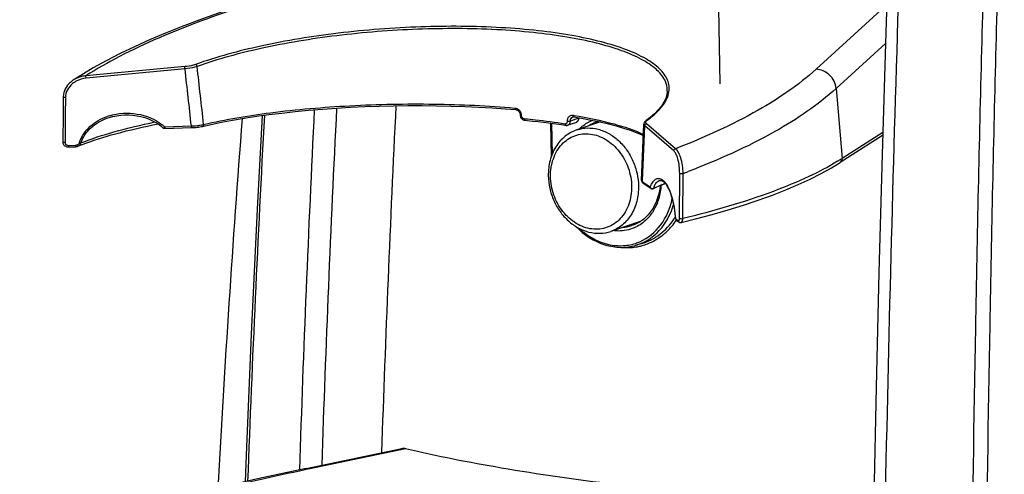
# Model space of a CAD drawing. Units: millimetres. Extents: x -487 to 968, y -300 to 594.
# Drawn here: x 626 to 675, y 336 to 359 of the extents above; entities that cross this region are included whole.
import ezdxf

# ---------------------------------------------------------------- set-up
doc = ezdxf.new("R2010")
doc.units = ezdxf.units.MM
doc.header["$LTSCALE"] = 46.255
doc.layers.get('0').update_dxf_attribs({"linetype": 'CONTINUOUS'})

msp = doc.modelspace()

# ---------------------------------------------------------------- linework, layer by layer
at = {"color": 7, "linetype": 'CONTINUOUS'}
for p, q in [((660.6849, 355.5862), (660.6282, 359.396)), ((628.1978, 355.7788), (628.1966, 355.778)), ((658.0386, 355.2147), (658.0389, 355.2221)), ((627.69, 354.9261), (627.6811, 353.9478)), ((649.902, 354.3374), (650.4198, 354.2951)), ((650.5806, 354.2048), (650.6, 354.178)), ((627.6811, 353.9478), (627.6713, 352.8047)), ((629.8797, 353.8611), (629.8834, 353.8624)), ((650.854, 353.7667), (650.8722, 353.7642)), ((650.8723, 353.7642), (651.0048, 353.7511)), ((653.3312, 353.9358), (653.3369, 353.935)), ((653.3368, 353.935), (653.3369, 353.935)), ((654.6764, 353.6747), (653.4961, 353.2818)), ((657.1688, 353.8959), (656.974, 353.7486)), ((656.974, 353.7486), (656.9742, 353.7487)), ((632.7877, 353.3413), (634.1213, 353.3916)), ((634.1213, 353.3916), (634.1979, 353.3952)), ((634.1979, 353.3952), (634.2734, 353.4001)), ((634.6961, 353.46), (634.696, 353.46)), ((652.1777, 353.6166), (652.2028, 351.9252)), ((652.8278, 353.5263), (652.9558, 353.507)), ((653.005, 353.5057), (653.0303, 353.5101)), ((653.0303, 353.5101), (653.0454, 353.5145)), ((653.4251, 353.6409), (653.045, 353.5143)), ((656.7439, 350.7408), (656.861, 353.5723)), ((627.6713, 352.8047), (627.6701, 352.6635)), ((668.8563, 353.0026), (666.7184, 351.6377)), ((627.7677, 352.4739), (627.7978, 352.4548)), ((627.9476, 352.4206), (628.3233, 352.4347)), ((628.4027, 352.4478), (628.432, 352.4581)), ((656.8115, 350.6088), (656.8278, 350.5969)), ((656.8275, 350.5972), (657.2191, 350.3339)), ((656.6797, 348.6766), (655.194, 348.182)), ((658.5236, 348.7152), (658.6346, 348.6406)), ((658.6928, 348.62), (658.7127, 348.6202)), ((658.7127, 348.6202), (658.7296, 348.623)), ((658.7296, 348.623), (658.7298, 348.623)), ((656.7568, 347.5724), (656.4736, 347.4875)), ((639.8922, 336.2747), (644.7042, 337.2859))]:
    msp.add_line(p, q, dxfattribs=at)
at = {"color": 9, "linetype": 'CONTINUOUS'}
for p, q in [((668.95, 359.4635), (665.5106, 356.326)), ((668.9921, 357.6129), (666.5193, 355.3572)), ((633.7939, 356.4546), (628.8238, 355.9912)), ((633.8112, 356.341), (628.8411, 355.8776)), ((666.5193, 355.3572), (666.8204, 351.8457)), ((650.835, 353.8454), (650.8801, 353.841)), ((653.5797, 353.8605), (653.1703, 353.7242)), ((653.2864, 353.931), (653.2884, 353.9317)), ((653.2878, 354.0178), (653.3014, 354.0155)), ((653.3014, 354.0155), (653.3504, 354.0073)), ((632.7951, 353.4234), (634.1286, 353.4737)), ((652.2226, 353.6108), (652.2459, 352.0426)), ((656.7903, 350.74), (656.904, 353.4893)), ((658.3614, 352.2321), (656.904, 353.4893)), ((658.4508, 352.3326), (656.9934, 353.5897)), ((668.8606, 353.1482), (666.8204, 351.8457)), ((627.955, 352.5027), (628.3306, 352.5168)), ((656.7876, 350.6755), (656.7903, 350.74)), ((657.6286, 350.7329), (657.6365, 350.7359)), ((658.647, 348.8333), (658.6593, 351.0966)), ((658.8167, 348.8256), (658.8295, 351.0892)), ((656.7876, 350.6755), (657.1792, 350.4122)), ((657.3117, 350.3239), (657.3116, 350.3239)), ((658.4844, 348.7931), (658.5947, 348.719)), ((640.0833, 336.2738), (644.8855, 337.2829)), ((639.8509, 336.2249), (639.9005, 336.2354)), ((639.9005, 336.2354), (640.0833, 336.2738))]:
    msp.add_line(p, q, dxfattribs=at)
at = {"color": 7, "linetype": 'CONTINUOUS'}
for points in [[(669.2115, 364.4655), (669.0083, 358.1636), (668.8281, 352.0462), (668.6692, 346.1133), (668.5301, 340.3646), (668.4091, 334.8), (668.3049, 329.4192), (668.2161, 324.222), (668.1451, 319.4734)], [(637.3944, 359.7655), (636.4798, 359.4732), (635.4931, 359.1413), (634.5543, 358.8074), (633.6669, 358.4732), (632.8271, 358.1381), (632.026, 357.7986), (631.2644, 357.4551), (630.5427, 357.1078), (629.8532, 356.7529), (629.195, 356.389)], [(629.195, 356.389), (628.5725, 356.0175), (628.1978, 355.7788)], [(628.1966, 355.778), (628.1583, 355.7519), (628.0671, 355.6809), (627.9846, 355.6034), (627.9115, 355.5203), (627.8482, 355.4325), (627.7952, 355.3409), (627.7528, 355.2467), (627.7214, 355.151), (627.7008, 355.0548)], [(658.0386, 355.2148), (658.0147, 355.0337), (657.958, 354.8498), (657.8677, 354.6624), (657.7437, 354.4726), (657.5858, 354.2811), (657.394, 354.0886), (657.1688, 353.8959)], [(627.7008, 355.0548), (627.6909, 354.9593), (627.69, 354.9261)], [(634.6815, 353.4567), (635.0973, 353.5509), (635.636, 353.6625), (636.2001, 353.7681), (636.7878, 353.8676), (637.3976, 353.9605), (638.0274, 354.0467), (638.6755, 354.126), (639.3399, 354.1981), (640.0188, 354.2628), (640.7103, 354.32), (641.4122, 354.3694), (642.1225, 354.411), (642.8393, 354.4446), (643.5602, 354.4703), (644.2834, 354.4878), (645.0068, 354.4973), (645.7283, 354.4985), (646.4457, 354.4916), (647.1571, 354.4767), (647.8604, 354.4536), (648.5536, 354.4227), (649.2348, 354.3839), (649.902, 354.3374)], [(650.4198, 354.2951), (650.4504, 354.29), (650.4796, 354.2806)], [(650.4796, 354.2806), (650.5076, 354.2671), (650.5341, 354.2497), (650.5586, 354.2287), (650.5806, 354.2048)], [(650.6, 354.178), (650.6164, 354.1491), (650.6294, 354.1185), (650.639, 354.0866), (650.6449, 354.0541), (650.647, 354.0224)], [(629.8834, 353.8624), (629.9978, 353.9013), (630.1839, 353.9528), (630.3773, 353.9924), (630.5766, 354.0192), (630.7789, 354.0328), (630.9837, 354.0328), (631.1895, 354.019), (631.3921, 353.9917), (631.5906, 353.9513), (631.784, 353.8979), (631.9682, 353.8329), (632.1424, 353.7572), (632.3059, 353.6714), (632.4551, 353.5781), (632.5888, 353.4793), (632.7149, 353.369)], [(637.6844, 353.9997), (637.435, 349.2976), (637.1391, 343.0223), (636.8865, 336.9469), (636.8379, 335.6107)], [(650.647, 354.0224), (650.6499, 353.986), (650.6576, 353.9507), (650.67, 353.9165)], [(650.67, 353.9165), (650.6868, 353.8845), (650.7076, 353.8551), (650.7321, 353.8289), (650.7595, 353.8066)], [(650.7595, 353.8066), (650.7894, 353.7886), (650.8212, 353.7752), (650.854, 353.7667)], [(651.0048, 353.7511), (651.2771, 353.723), (651.5457, 353.6935), (651.8104, 353.6627), (652.0711, 353.6305), (652.3276, 353.5971), (652.5799, 353.5623), (652.8278, 353.5263)], [(653.2864, 353.931), (653.2971, 353.9341), (653.314, 353.9364), (653.3312, 353.9358)], [(653.3368, 353.935), (653.7295, 353.8667), (654.2139, 353.7738), (654.6669, 353.6769), (655.0873, 353.577), (655.4764, 353.4741), (655.8378, 353.3679), (656.171, 353.2584), (656.4757, 353.1463), (656.7536, 353.0307), (656.837, 352.9911)], [(653.4244, 353.6407), (653.4289, 353.6422), (653.4589, 353.6557), (653.4875, 353.6741)], [(653.4875, 353.6741), (653.5137, 353.697), (653.5373, 353.7242), (653.5578, 353.755), (653.5745, 353.7885), (653.5874, 353.8243), (653.594, 353.85)], [(653.594, 353.85), (653.6027, 353.883), (653.6047, 353.8884)], [(656.8953, 353.6709), (656.8786, 353.6417), (656.867, 353.6102), (656.8613, 353.577), (656.861, 353.5723)], [(656.9742, 353.7487), (656.9429, 353.7239), (656.9168, 353.6982), (656.8953, 353.6709)], [(634.2734, 353.4001), (634.3475, 353.4063), (634.4199, 353.4138), (634.4899, 353.4226), (634.5572, 353.4327)], [(634.5572, 353.4327), (634.6212, 353.4441), (634.6815, 353.4567)], [(652.9558, 353.507), (652.979, 353.5048), (653.005, 353.5057)], [(627.6701, 352.6635), (627.6711, 352.6401), (627.6765, 352.6084), (627.6862, 352.578), (627.7004, 352.5487)], [(627.7004, 352.5487), (627.719, 352.5211), (627.7414, 352.4962), (627.7677, 352.4739)], [(627.7978, 352.4548), (627.8309, 352.4396), (627.8662, 352.4286), (627.9032, 352.4222), (627.9413, 352.4204), (627.9476, 352.4206)], [(628.3233, 352.4347), (628.3603, 352.4383), (628.4027, 352.4478)], [(658.7298, 348.623), (659.4528, 348.8059), (660.2871, 349.0304), (661.0923, 349.2626), (661.8664, 349.5024), (662.6077, 349.7496), (663.3148, 350.004), (663.9858, 350.2655), (664.6198, 350.5337), (665.2159, 350.8086), (665.7735, 351.09), (666.2917, 351.3776), (666.7184, 351.6377)], [(656.744, 350.7419), (656.7438, 350.7359), (656.7469, 350.7058), (656.756, 350.6777), (656.7703, 350.6519), (656.7892, 350.6288), (656.8115, 350.6088)], [(657.6284, 350.7329), (657.668, 350.7438), (657.7088, 350.7449), (657.7492, 350.7362), (657.7927, 350.7171), (657.8401, 350.6859), (657.8895, 350.6423), (657.9393, 350.587), (657.989, 350.5204), (658.0379, 350.4428), (658.0855, 350.3553), (658.1311, 350.2586), (658.1746, 350.1532), (658.2157, 350.0398), (658.2541, 349.9191), (658.2896, 349.7919), (658.3219, 349.6587), (658.3509, 349.5206), (658.3763, 349.3784), (658.398, 349.2329), (658.4159, 349.0851), (658.4298, 348.9357)], [(658.4298, 348.9357), (658.4323, 348.9106), (658.4372, 348.8797), (658.4437, 348.8499), (658.4519, 348.8221), (658.4615, 348.7966), (658.473, 348.7731), (658.4865, 348.7518), (658.5021, 348.7333), (658.52, 348.7177), (658.5236, 348.7152)], [(658.6347, 348.6405), (658.6377, 348.6386), (658.6548, 348.6295), (658.6733, 348.6232), (658.6928, 348.62)], [(639.8921, 336.2747), (638.6266, 336.0071), (637.3827, 335.736), (636.2299, 335.4708), (635.1825, 335.2136), (634.2297, 334.9622), (633.3398, 334.7095), (632.512, 334.4562), (631.7436, 334.2028), (631.0066, 333.9412), (630.2997, 333.6709), (629.6246, 333.393), (628.9646, 333.1003), (628.3135, 332.7889), (627.6827, 332.4627), (627.0825, 332.1266), (626.5158, 331.7824), (625.9803, 331.4282), (625.5033, 331.0826)]]:
    msp.add_lwpolyline(points, dxfattribs=at)
at = {"color": 9, "linetype": 'CONTINUOUS'}
for centre, radius, start, end in [((2947.1572, 287.2677), 2278.6706, 177.923719, 179.1933112), ((628.9078, 354.6917), 1.1774, 123.02607, 129.36318), ((628.9336, 354.6525), 1.2244, 118.78385, 123.04), ((1691.0907, 301.7322), 1052.0997, 177.1367849, 178.1224035), ((1688.7693, 301.6312), 1048.6728, 177.1173162, 178.0978702), ((650.3112, 354.0047), 0.3885, 32.22942, 37.95117), ((630.8308, 351.2723), 2.8375, 106.90189, 109.02985), ((1741.3062, 294.1684), 1105.1327, 176.8957301, 177.8495523), ((650.3212, 354.0012), 0.3799, 0.57601, 3.55313), ((650.874, 354.0081), 0.1731, 197.46883, 208.75998), ((652.8437, 353.7164), 0.1797, 352.81486, 0.59778), ((653.9222, 353.7593), 0.3572, 158.35955, 163.52809), ((631.3839, 351.9445), 2.0442, 46.95798, 51.09189), ((631.4424, 352.0085), 1.9575, 46.28842, 46.93211), ((632.4598, 353.7508), 0.4686, 313.46907, 315.68084), ((633.9106, 358.1465), 4.6779, 272.67039, 273.62038), ((633.9208, 357.9883), 4.5194, 273.61806, 274.58703), ((634.3008, 355.3858), 1.887, 281.88729, 283.62314), ((652.9177, 353.6836), 0.0967, 305.39007, 313.05605), ((653.3682, 353.8101), 0.1785, 288.6005, 297.77262), ((627.9065, 352.6439), 0.1253, 179.54495, 192.88995), ((660.2723, 362.0932), 12.161, 301.32714, 301.65555), ((660.5189, 361.6948), 11.6924, 301.65144, 302.6115), ((642.4089, 394.6308), 46.5351, 290.66276, 290.99487), ((658.4914, 349.9157), 1.4029, 155.83825, 159.27225), ((658.6035, 349.9044), 1.3342, 156.73793, 160.37854), ((654.8844, 356.8132), 6.912, 294.34176, 296.09988), ((655.4496, 350.7958), 3.5427, 325.95854, 326.99657), ((655.4308, 350.8081), 3.5652, 326.99596, 327.45655), ((658.8768, 348.974), 0.4444, 184.52224, 188.14496), ((658.2416, 348.8354), 0.4054, 357.06919, 359.69969), ((655.8602, 350.4509), 3.1306, 308.37414, 308.79669), ((656.0538, 350.065), 2.6953, 264.83018, 278.45234), ((655.6919, 349.8924), 2.4298, 287.92032, 293.57554), ((656.0538, 350.0553), 2.6857, 278.48196, 279.34028), ((655.757, 349.8773), 2.4948, 286.69053, 293.36253), ((656.0491, 350.0818), 2.7126, 279.34675, 283.71342), ((656.042, 350.112), 2.7436, 283.70949, 285.5917)]:
    msp.add_arc(centre, radius, start, end, dxfattribs=at)
at = {"color": 7, "linetype": 'CONTINUOUS'}
for centre, radius, start, end in [((1752.0584, 299.8194), 1109.0035, 177.1743827, 178.0750525), ((1391.9225, 295.1799), 757.5199, 175.557948, 176.9651878), ((655.108, 351.9287), 1.8554, 108.47888, 123.04077), ((655.0991, 351.9492), 1.8331, 107.19358, 108.41894), ((654.6478, 350.9488), 2.969, 42.53262, 44.38583), ((632.7389, 341.9226), 11.3819, 111.58446, 112.23436), ((632.9556, 341.3764), 11.9695, 111.28207, 111.58734), ((657.275, 350.4156), 0.0988, 269.71662, 280.60114), ((657.2746, 350.4168), 0.1, 280.71328, 291.77802), ((653.7741, 359.2777), 9.6273, 291.55809, 291.82561), ((654.9076, 356.6683), 6.7819, 294.68132, 296.48283), ((655.6733, 350.2309), 1.8551, 273.67872, 288.34884)]:
    msp.add_arc(centre, radius, start, end, dxfattribs=at)
at = {"color": 9, "linetype": 'CONTINUOUS'}
for points, knots in [([(673.244, 315.5701), (673.2626, 324.8285), (673.4095, 338.7322), (673.8211, 357.2854), (674.1018, 366.5804), (674.2517, 371.232)], [0, 0, 0, 0, 0.4989044, 0.749214, 1, 1, 1, 1]), ([(673.9702, 315.6185), (673.9873, 324.9081), (674.1317, 338.8586), (674.54, 357.4744), (674.819, 366.8009), (674.9675, 371.4683)], [0, 0, 0, 0, 0.4988986, 0.7492106, 1, 1, 1, 1]), ([(637.2909, 359.6622), (635.6758, 359.1492), (633.3805, 358.3327), (630.5843, 357.0286), (629.3738, 356.3433), (628.8238, 355.9912)], [0, 0, 0, 0, 0.5495999, 0.7882241, 1, 1, 1, 1]), ([(658.1219, 355.1948), (658.1357, 355.2917), (658.1382, 355.4916), (658.0264, 355.9036), (657.6429, 356.404), (656.9193, 356.9032), (655.9257, 357.3488), (654.6751, 357.7312), (653.1918, 358.0437), (651.5075, 358.2782), (648.9767, 358.484), (645.6149, 358.5053), (641.5721, 358.1966), (637.7804, 357.5809), (635.4071, 356.9472), (634.3399, 356.5647)], [0, 0, 0, 0, 0.0116582, 0.0234893, 0.0502924, 0.08448, 0.1275295, 0.1795866, 0.240088, 0.3080377, 0.3821418, 0.5426171, 0.708162, 0.864872, 1, 1, 1, 1]), ([(658.0388, 355.2221), (658.0456, 355.4155), (657.9337, 355.8473), (657.445, 356.3929), (656.6917, 356.8753), (655.6765, 357.3023), (654.4159, 357.6683), (652.9335, 357.9649), (651.2611, 358.1853), (648.7635, 358.3744), (645.4596, 358.383), (641.4961, 358.07), (637.7847, 357.4604), (635.4627, 356.8378), (634.4179, 356.4633)], [0, 0, 0, 0, 0.0233515, 0.051089, 0.0864589, 0.1306024, 0.1835224, 0.2446009, 0.3128298, 0.3869292, 0.5466821, 0.7108816, 0.866086, 1, 1, 1, 1]), ([(634.3399, 356.5647), (634.3017, 356.551), (634.1237, 356.4968), (633.9386, 356.4681), (633.7939, 356.4546)], [0, 0, 0, 0, 0.2181794, 1, 1, 1, 1]), ([(633.8112, 356.341), (633.8095, 356.3646), (633.8045, 356.4023), (633.7997, 356.4411), (633.7939, 356.4546)], [0, 0, 0, 0, 0.6163135, 1, 1, 1, 1]), ([(634.4179, 356.4633), (634.3755, 356.4482), (634.1774, 356.3887), (633.972, 356.3565), (633.8112, 356.341)], [0, 0, 0, 0, 0.21807, 1, 1, 1, 1]), ([(634.4179, 356.4633), (634.4163, 356.4753), (634.4052, 356.5172), (634.371, 356.5583), (634.3399, 356.5647)], [0, 0, 0, 0, 0.2771421, 1, 1, 1, 1]), ([(665.5106, 356.326), (664.6338, 355.5263), (662.3591, 353.9969), (659.8746, 352.8863), (658.4508, 352.3326)], [0, 0, 0, 0, 0.4371753, 1, 1, 1, 1]), ([(666.5193, 355.3572), (666.498, 355.606), (666.2587, 356.0964), (665.7578, 356.318), (665.5106, 356.326)], [0, 0, 0, 0, 0.502331, 1, 1, 1, 1]), ([(628.8411, 355.8776), (628.8394, 355.9012), (628.8344, 355.9389), (628.8297, 355.9777), (628.8238, 355.9912)], [0, 0, 0, 0, 0.6163128, 1, 1, 1, 1]), ([(628.161, 355.602), (628.0572, 355.5168), (627.8779, 355.3091), (627.8023, 355.0401), (627.8011, 354.9073)], [0, 0, 0, 0, 0.5029472, 1, 1, 1, 1]), ([(657.0261, 353.7631), (657.1788, 353.873), (657.4542, 354.0934), (657.8754, 354.5374), (658.0847, 354.9349), (658.1219, 355.1948)], [0, 0, 0, 0, 0.3066772, 0.5719876, 1, 1, 1, 1]), ([(666.5193, 355.3572), (665.5994, 354.518), (663.2014, 352.9173), (660.5839, 351.7616), (659.0817, 351.1851)], [0, 0, 0, 0, 0.4362602, 1, 1, 1, 1]), ([(627.8011, 354.9073), (627.7751, 354.9071), (627.7383, 354.9092), (627.7047, 354.9159), (627.6899, 354.9223), (627.69, 354.9261)], [0, 0, 0, 0, 0.6797935, 0.9008418, 1, 1, 1, 1]), ([(634.7453, 353.5519), (635.851, 353.8113), (638.2946, 354.2111), (642.1656, 354.5405), (646.2691, 354.6194), (649.0355, 354.4939), (650.3849, 354.3761)], [0, 0, 0, 0, 0.2168597, 0.4717858, 0.741351, 1, 1, 1, 1]), ([(650.3849, 354.3761), (650.385, 354.3657), (650.387, 354.338), (650.4001, 354.297), (650.4198, 354.2951)], [0, 0, 0, 0, 0.3456794, 1, 1, 1, 1]), ([(628.5059, 352.6347), (628.603, 352.948), (628.9991, 353.521), (629.5927, 353.8467), (629.9057, 353.9547)], [0, 0, 0, 0, 0.4976443, 1, 1, 1, 1]), ([(628.5806, 352.6201), (628.6724, 352.9121), (629.0413, 353.4452), (629.59, 353.7551), (629.8797, 353.8611)], [0, 0, 0, 0, 0.4980089, 1, 1, 1, 1]), ([(628.5806, 352.6201), (629.1202, 352.839), (630.3498, 353.237), (631.6056, 353.5322), (632.2981, 353.6746)], [0, 0, 0, 0, 0.4516663, 1, 1, 1, 1]), ([(630.0059, 353.9872), (630.4511, 354.1225), (631.4062, 354.1804), (632.3102, 353.8241), (632.6677, 353.5352)], [0, 0, 0, 0, 0.5030454, 1, 1, 1, 1]), ([(650.7011, 354.005), (650.6878, 354.0063), (650.6721, 354.0085), (650.647, 354.0164), (650.647, 354.0224)], [0, 0, 0, 0, 0.6908446, 1, 1, 1, 1]), ([(650.7222, 353.9248), (650.7282, 353.9139), (650.7549, 353.8753), (650.8007, 353.8488), (650.835, 353.8454)], [0, 0, 0, 0, 0.2647927, 1, 1, 1, 1]), ([(650.835, 353.8454), (650.8351, 353.835), (650.8371, 353.8066), (650.8521, 353.7663), (650.8722, 353.7642)], [0, 0, 0, 0, 0.3397638, 1, 1, 1, 1]), ([(650.8801, 353.841), (651.0567, 353.8237), (651.7344, 353.753), (652.4104, 353.6658), (652.9085, 353.5895)], [0, 0, 0, 0, 0.260436, 1, 1, 1, 1]), ([(653.0234, 353.7183), (653.0226, 353.7991), (653.0558, 353.9252), (653.1816, 354.0172), (653.2543, 354.0234), (653.2878, 354.0178)], [0, 0, 0, 0, 0.5390433, 0.7732404, 1, 1, 1, 1]), ([(653.0234, 353.7183), (653.0492, 353.7143), (653.0985, 353.7134), (653.1483, 353.7173), (653.1703, 353.7242)], [0, 0, 0, 0, 0.5318996, 1, 1, 1, 1]), ([(653.0454, 353.5145), (653.0832, 353.5272), (653.1531, 353.5899), (653.1708, 353.6785), (653.1703, 353.7242)], [0, 0, 0, 0, 0.4652675, 1, 1, 1, 1]), ([(653.1703, 353.7242), (653.1699, 353.7695), (653.1855, 353.8549), (653.2509, 353.9187), (653.2864, 353.931)], [0, 0, 0, 0, 0.5464832, 1, 1, 1, 1]), ([(653.2878, 354.0178), (653.2879, 354.0076), (653.2907, 353.9753), (653.314, 353.9389), (653.3368, 353.9351)], [0, 0, 0, 0, 0.3071851, 1, 1, 1, 1]), ([(653.3504, 354.0073), (654.0279, 353.893), (655.212, 353.65), (656.3688, 353.2753), (656.8399, 353.0516)], [0, 0, 0, 0, 0.568518, 1, 1, 1, 1]), ([(653.5471, 353.7534), (653.5414, 353.7424), (653.5175, 353.7022), (653.4819, 353.6682), (653.4513, 353.6521)], [0, 0, 0, 0, 0.2637841, 1, 1, 1, 1]), ([(653.594, 353.85), (653.5947, 353.8535), (653.5865, 353.8571), (653.5819, 353.8596), (653.5797, 353.8605)], [0, 0, 0, 0, 0.6042334, 1, 1, 1, 1]), ([(656.9547, 353.6641), (656.9551, 353.6708), (656.9612, 353.7017), (656.9831, 353.727), (657.0013, 353.7433)], [0, 0, 0, 0, 0.2139872, 1, 1, 1, 1]), ([(632.7149, 353.369), (632.7209, 353.3633), (632.7522, 353.3848), (632.7687, 353.398), (632.7822, 353.4107)], [0, 0, 0, 0, 0.3084818, 1, 1, 1, 1]), ([(632.7951, 353.4234), (632.7954, 353.4039), (632.7955, 353.376), (632.792, 353.3526), (632.7901, 353.3414), (632.7877, 353.3413)], [0, 0, 0, 0, 0.7061303, 0.9161767, 1, 1, 1, 1]), ([(634.1286, 353.4737), (634.1289, 353.4541), (634.129, 353.4264), (634.1256, 353.4028), (634.1236, 353.3918), (634.1213, 353.3916)], [0, 0, 0, 0, 0.706682, 0.9164921, 1, 1, 1, 1]), ([(634.2823, 353.4834), (634.301, 353.4849), (634.3734, 353.4912), (634.4457, 353.4994), (634.4992, 353.5067)], [0, 0, 0, 0, 0.258055, 1, 1, 1, 1]), ([(634.4992, 353.5067), (634.516, 353.509), (634.5797, 353.5183), (634.6432, 353.5295), (634.6895, 353.5393)], [0, 0, 0, 0, 0.2639888, 1, 1, 1, 1]), ([(634.7453, 353.5519), (634.7468, 353.5315), (634.7426, 353.4928), (634.7121, 353.4639), (634.6961, 353.4601)], [0, 0, 0, 0, 0.5541845, 1, 1, 1, 1]), ([(652.9085, 353.5895), (652.9086, 353.5792), (652.9112, 353.5475), (652.9335, 353.5105), (652.9558, 353.507)], [0, 0, 0, 0, 0.31213, 1, 1, 1, 1]), ([(653.4961, 353.2818), (653.6645, 353.3378), (654.0252, 353.4001), (654.5786, 353.3326), (655.1148, 353.1121), (655.603, 352.7542), (656.0168, 352.2807), (656.3335, 351.7189), (656.5358, 351.101), (656.5874, 350.6691), (656.5906, 350.4546)], [0, 0, 0, 0, 0.1104864, 0.2240276, 0.342781, 0.4675206, 0.5976274, 0.7313811, 0.8663775, 1, 1, 1, 1]), ([(656.904, 353.4893), (656.8971, 353.4953), (656.8747, 353.5173), (656.8601, 353.5494), (656.861, 353.5717)], [0, 0, 0, 0, 0.2920699, 1, 1, 1, 1]), ([(656.904, 353.4893), (656.9047, 353.5131), (656.9243, 353.5612), (656.9699, 353.5863), (656.9934, 353.5897)], [0, 0, 0, 0, 0.5004251, 1, 1, 1, 1]), ([(656.9934, 353.5897), (656.9871, 353.5951), (656.9668, 353.6148), (656.9537, 353.644), (656.9547, 353.6641)], [0, 0, 0, 0, 0.2921329, 1, 1, 1, 1]), ([(652.1711, 350.9376), (652.1666, 351.2389), (652.233, 351.6911), (652.4792, 352.2218), (652.7283, 352.5562), (653.0358, 352.8189), (653.3899, 352.999), (653.7761, 353.0885), (654.1784, 353.084), (654.5804, 352.9865), (654.9666, 352.8007), (655.3227, 352.5345), (655.7434, 352.0825), (656.1235, 351.3819), (656.2397, 350.75), (656.2444, 350.4346)], [0, 0, 0, 0, 0.1301101, 0.1918995, 0.2512893, 0.3087254, 0.3650093, 0.4211695, 0.4782603, 0.5371496, 0.5983707, 0.6620648, 0.7280014, 0.8638027, 1, 1, 1, 1]), ([(627.7812, 352.6449), (627.7552, 352.6446), (627.7184, 352.6467), (627.6848, 352.6533), (627.67, 352.6597), (627.6701, 352.6635)], [0, 0, 0, 0, 0.6796583, 0.9007318, 1, 1, 1, 1]), ([(627.7843, 352.616), (627.7923, 352.581), (627.8429, 352.5173), (627.9184, 352.5013), (627.955, 352.5027)], [0, 0, 0, 0, 0.4946723, 1, 1, 1, 1]), ([(627.955, 352.5027), (627.9553, 352.4831), (627.9554, 352.4553), (627.952, 352.4318), (627.9499, 352.4208), (627.9476, 352.4206)], [0, 0, 0, 0, 0.7066781, 0.9164893, 1, 1, 1, 1]), ([(628.3306, 352.5168), (628.331, 352.4973), (628.3311, 352.4695), (628.3276, 352.4459), (628.3256, 352.4349), (628.3233, 352.4348)], [0, 0, 0, 0, 0.7066795, 0.9164903, 1, 1, 1, 1]), ([(628.5059, 352.6347), (628.5135, 352.6325), (628.5381, 352.6262), (628.5632, 352.62), (628.5806, 352.6201)], [0, 0, 0, 0, 0.3134578, 1, 1, 1, 1]), ([(658.3614, 352.2321), (658.3621, 352.2559), (658.3817, 352.3041), (658.4272, 352.3291), (658.4508, 352.3326)], [0, 0, 0, 0, 0.5004245, 1, 1, 1, 1]), ([(658.6593, 351.0966), (658.6606, 351.3405), (658.6215, 351.6801), (658.4916, 352.0553), (658.409, 352.191), (658.3614, 352.2321)], [0, 0, 0, 0, 0.6129374, 0.8419742, 1, 1, 1, 1]), ([(658.8295, 351.0892), (658.8288, 351.3569), (658.7771, 351.7323), (658.6141, 352.1429), (658.5092, 352.29), (658.4508, 352.3326)], [0, 0, 0, 0, 0.6053352, 0.8366714, 1, 1, 1, 1]), ([(666.5951, 351.7051), (666.1285, 351.4211), (665.0717, 350.869), (662.5034, 349.8164), (660.3546, 349.2042), (658.8167, 348.8256)], [0, 0, 0, 0, 0.1969712, 0.4288955, 1, 1, 1, 1]), ([(666.7184, 351.6377), (666.7515, 351.6589), (666.8077, 351.7224), (666.8227, 351.8051), (666.8204, 351.8457)], [0, 0, 0, 0, 0.4915125, 1, 1, 1, 1]), ([(656.2444, 350.4346), (656.2489, 350.1333), (656.1825, 349.6812), (655.9363, 349.1505), (655.6872, 348.8161), (655.3797, 348.5534), (655.0256, 348.3733), (654.6394, 348.2838), (654.2371, 348.2883), (653.8351, 348.3858), (653.4489, 348.5716), (653.0928, 348.8378), (652.672, 349.2898), (652.292, 349.9904), (652.1758, 350.6223), (652.1711, 350.9376)], [0, 0, 0, 0, 0.1301101, 0.1918995, 0.2512893, 0.3087254, 0.3650093, 0.4211695, 0.4782603, 0.5371496, 0.5983707, 0.6620648, 0.7280014, 0.8638027, 1, 1, 1, 1]), ([(656.7439, 350.7408), (656.7437, 350.7352), (656.7477, 350.7079), (656.7702, 350.6878), (656.7876, 350.6755)], [0, 0, 0, 0, 0.2078262, 1, 1, 1, 1]), ([(657.2113, 350.4899), (657.2456, 350.5662), (657.3172, 350.6938), (657.4698, 350.8282), (657.6472, 350.8538), (657.7482, 350.8023), (657.794, 350.7691)], [0, 0, 0, 0, 0.3310918, 0.5735096, 0.7762551, 1, 1, 1, 1]), ([(657.412, 350.5035), (657.4273, 350.5327), (657.4807, 350.6234), (657.5602, 350.7059), (657.6283, 350.7328)], [0, 0, 0, 0, 0.3098683, 1, 1, 1, 1]), ([(657.794, 350.7691), (657.8767, 350.709), (658.0338, 350.5105), (658.3041, 349.9087), (658.4013, 349.3499), (658.4338, 348.9389)], [0, 0, 0, 0, 0.1552722, 0.3739918, 1, 1, 1, 1]), ([(658.6593, 351.0966), (658.6677, 351.0918), (658.6932, 351.0874), (658.7496, 351.0822), (658.798, 351.0832), (658.8295, 351.0892)], [0, 0, 0, 0, 0.1686059, 0.4398946, 1, 1, 1, 1]), ([(656.5906, 350.4546), (656.5944, 350.1981), (656.5396, 349.6952), (656.3025, 349.1166), (656.0236, 348.7333), (655.7788, 348.4944), (655.5014, 348.3059), (655.2981, 348.2166), (655.194, 348.182)], [0, 0, 0, 0, 0.2702694, 0.5259317, 0.6484073, 0.7676307, 0.8844535, 1, 1, 1, 1]), ([(657.1792, 350.4122), (657.1857, 350.3854), (657.2288, 350.3383), (657.2906, 350.3301), (657.3183, 350.3382)], [0, 0, 0, 0, 0.48792, 1, 1, 1, 1]), ([(657.3183, 350.3382), (657.321, 350.339), (657.3261, 350.3407), (657.3311, 350.3429), (657.3335, 350.3441)], [0, 0, 0, 0, 0.5056127, 1, 1, 1, 1]), ([(657.3335, 350.3441), (657.3359, 350.3453), (657.3404, 350.3479), (657.3447, 350.3509), (657.3468, 350.3525)], [0, 0, 0, 0, 0.5065021, 1, 1, 1, 1]), ([(657.3468, 350.3525), (657.3804, 350.3657), (657.5102, 350.4179), (657.6388, 350.4729), (657.7333, 350.5157)], [0, 0, 0, 0, 0.2584414, 1, 1, 1, 1]), ([(656.6638, 347.6654), (657.071, 347.8431), (657.8225, 348.4644), (658.1848, 349.3539), (658.2804, 349.8263)], [0, 0, 0, 0, 0.4796031, 1, 1, 1, 1]), ([(656.7464, 347.587), (657.1276, 347.7516), (657.8378, 348.3041), (658.2271, 349.1035), (658.3486, 349.5329)], [0, 0, 0, 0, 0.4820471, 1, 1, 1, 1]), ([(656.7567, 347.5724), (657.0804, 347.6703), (657.709, 347.9994), (658.1869, 348.519), (658.3852, 348.8126)], [0, 0, 0, 0, 0.4883215, 1, 1, 1, 1]), ([(657.8217, 348.011), (657.8854, 348.0622), (658.136, 348.2803), (658.3529, 348.5368), (658.4937, 348.7438)], [0, 0, 0, 0, 0.2460468, 1, 1, 1, 1]), ([(658.4338, 348.9389), (658.4327, 348.9385), (658.4312, 348.9378), (658.4297, 348.9363), (658.4298, 348.9357)], [0, 0, 0, 0, 0.6552954, 1, 1, 1, 1]), ([(658.4369, 348.911), (658.4407, 348.8845), (658.4503, 348.8434), (658.471, 348.8022), (658.4844, 348.7931)], [0, 0, 0, 0, 0.6235078, 1, 1, 1, 1]), ([(658.5947, 348.719), (658.6002, 348.7153), (658.6202, 348.7137), (658.6283, 348.7312), (658.6321, 348.74)], [0, 0, 0, 0, 0.4086005, 1, 1, 1, 1]), ([(658.6321, 348.74), (658.6341, 348.7447), (658.6424, 348.7688), (658.6454, 348.7944), (658.6464, 348.8147)], [0, 0, 0, 0, 0.2002382, 1, 1, 1, 1]), ([(658.647, 348.8333), (658.6553, 348.8284), (658.6807, 348.8239), (658.7369, 348.8187), (658.7852, 348.8197), (658.8167, 348.8256)], [0, 0, 0, 0, 0.1682244, 0.438998, 1, 1, 1, 1]), ([(658.7298, 348.623), (658.7385, 348.6252), (658.7808, 348.6472), (658.7988, 348.6966), (658.8071, 348.7328)], [0, 0, 0, 0, 0.1950763, 1, 1, 1, 1]), ([(653.6142, 348.3299), (654.0015, 347.9728), (654.7029, 347.5567), (655.7203, 347.4263), (656.2106, 347.5065), (656.4396, 347.5805)], [0, 0, 0, 0, 0.5190731, 0.7628844, 1, 1, 1, 1]), ([(656.7794, 347.4693), (656.871, 347.4949), (657.2368, 347.6175), (657.576, 347.8164), (657.8036, 347.9966)], [0, 0, 0, 0, 0.2468489, 1, 1, 1, 1]), ([(626.0939, 331.2642), (626.4167, 331.5095), (627.1286, 331.9931), (628.8126, 332.9547), (631.475, 334.108), (635.3633, 335.2703), (638.2719, 335.8928), (639.8509, 336.2249)], [0, 0, 0, 0, 0.082547, 0.1749723, 0.3945801, 0.6714372, 1, 1, 1, 1]), ([(639.8922, 336.2747), (639.9388, 336.2844), (640.0041, 336.2872), (640.0673, 336.2771), (640.0833, 336.2738)], [0, 0, 0, 0, 0.7447224, 1, 1, 1, 1])]:
    msp.add_open_spline(points, degree=3, knots=knots, dxfattribs=at)
for points in [[(634.1286, 353.4737), (634.0226, 354.4294), (633.9168, 355.3852), (633.8112, 356.341)], [(634.7453, 353.5519), (634.636, 354.5223), (634.5268, 355.4928), (634.4179, 356.4633)], [(628.8238, 355.9912), (628.6042, 355.9736), (628.3822, 355.8995), (628.1978, 355.7788)], [(628.8411, 355.8776), (628.6686, 355.8615), (628.4959, 355.8091), (628.3441, 355.7256)], [(627.8011, 354.9073), (627.794, 354.1532), (627.7874, 353.3991), (627.7812, 352.6449)], [(650.3849, 354.3761), (650.4265, 354.3725), (650.468, 354.3596), (650.5047, 354.3398)], [(650.5047, 354.3398), (650.5482, 354.3164), (650.5871, 354.2826), (650.6175, 354.2436)], [(650.6398, 354.2119), (650.6748, 354.1564), (650.6963, 354.0902), (650.7003, 354.0247)], [(650.7011, 354.005), (650.7012, 353.9885), (650.7039, 353.9719), (650.7089, 353.9561)], [(652.9837, 353.6129), (653.0056, 353.6333), (653.0182, 353.6643), (653.022, 353.694)], [(653.5797, 353.8605), (653.575, 353.8235), (653.5642, 353.7866), (653.5471, 353.7534)], [(656.9742, 353.7487), (656.9888, 353.7591), (657.0082, 353.7642), (657.0261, 353.7631)], [(657.0013, 353.7433), (657.0092, 353.7504), (657.0175, 353.7569), (657.0261, 353.7631)], [(652.9085, 353.5895), (652.9306, 353.5861), (652.9555, 353.5918), (652.9737, 353.6047)], [(628.3306, 352.5168), (628.3571, 352.5178), (628.3838, 352.5237), (628.4082, 352.5341)], [(628.4082, 352.5341), (628.4229, 352.5404), (628.437, 352.5484), (628.4498, 352.558)], [(628.432, 352.4581), (628.4998, 352.4859), (628.5612, 352.5495), (628.5806, 352.6201)], [(628.4498, 352.558), (628.4751, 352.5771), (628.4965, 352.6045), (628.5059, 352.6347)], [(656.7876, 350.6755), (656.7875, 350.6641), (656.7894, 350.6525), (656.7932, 350.6417)], [(656.7932, 350.6417), (656.7994, 350.6241), (656.8119, 350.6076), (656.8274, 350.5972)], [(657.1792, 350.4122), (657.1788, 350.383), (657.1947, 350.3503), (657.219, 350.3339)], [(657.3468, 350.3525), (657.3383, 350.34), (657.3257, 350.3294), (657.3117, 350.3239)], [(657.3778, 350.4314), (657.3883, 350.4558), (657.3997, 350.4799), (657.412, 350.5035)], [(658.4844, 348.7931), (658.484, 348.7641), (658.4996, 348.7316), (658.5236, 348.7152)], [(658.8071, 348.7328), (658.8141, 348.7631), (658.8168, 348.7945), (658.8167, 348.8256)], [(658.5947, 348.719), (658.5943, 348.6897), (658.6102, 348.6569), (658.6346, 348.6406)]]:
    msp.add_open_spline(points, degree=3, dxfattribs=at)
at = {"color": 7, "linetype": 'CONTINUOUS'}
for points, knots in [([(653.6182, 353.325), (653.666, 353.3723), (653.8626, 353.5494), (654.0943, 353.688), (654.2773, 353.7618)], [0, 0, 0, 0, 0.2541808, 1, 1, 1, 1]), ([(628.6112, 352.5296), (629.1702, 352.7474), (630.4411, 353.1437), (631.7374, 353.4376), (632.452, 353.5792)], [0, 0, 0, 0, 0.4515832, 1, 1, 1, 1]), ([(653.4961, 353.2818), (653.3881, 353.2458), (653.1774, 353.1535), (652.8901, 352.9593), (652.6377, 352.7144), (652.3522, 352.3253), (652.1107, 351.7423), (652.0546, 351.2364), (652.0584, 350.9796)], [0, 0, 0, 0, 0.117848, 0.2366123, 0.3571345, 0.480092, 0.7341562, 1, 1, 1, 1]), ([(652.0584, 350.9796), (652.0616, 350.7668), (652.1129, 350.3389), (652.3147, 349.7268), (652.631, 349.1704), (653.0456, 348.7008), (653.5379, 348.3447), (654.0827, 348.1251), (654.6493, 348.0592), (655.0201, 348.1241), (655.194, 348.182)], [0, 0, 0, 0, 0.1319743, 0.2650916, 0.3971316, 0.5260945, 0.6506539, 0.7704812, 0.8863573, 1, 1, 1, 1]), ([(657.6745, 350.4752), (657.6345, 350.0284), (657.4193, 349.3636), (656.8199, 348.7317), (656.4491, 348.534), (656.2573, 348.4701)], [0, 0, 0, 0, 0.5217691, 0.7648502, 1, 1, 1, 1]), ([(657.7395, 350.506), (657.7087, 350.4918), (657.5811, 350.4342), (657.4519, 350.3799), (657.3534, 350.3405)], [0, 0, 0, 0, 0.2419019, 1, 1, 1, 1]), ([(657.7233, 350.4996), (657.7182, 350.4194), (657.6869, 350.1069), (657.6074, 349.7987), (657.52, 349.5821)], [0, 0, 0, 0, 0.2561343, 1, 1, 1, 1]), ([(657.52, 349.5821), (657.4943, 349.5184), (657.3845, 349.2739), (657.2353, 349.0466), (657.1045, 348.8963)], [0, 0, 0, 0, 0.2564348, 1, 1, 1, 1]), ([(657.1045, 348.8963), (657.0532, 348.8374), (656.8406, 348.6176), (656.5784, 348.4451), (656.369, 348.356)], [0, 0, 0, 0, 0.2555167, 1, 1, 1, 1]), ([(653.4497, 348.4222), (653.8486, 348.0127), (654.5892, 347.5235), (655.6881, 347.3402), (656.2234, 347.4125), (656.4736, 347.4875)], [0, 0, 0, 0, 0.5189058, 0.7629388, 1, 1, 1, 1]), ([(656.369, 348.356), (656.1246, 348.2519), (655.7612, 348.1812), (655.4053, 348.2083), (655.3152, 348.2209)], [0, 0, 0, 0, 0.7449011, 1, 1, 1, 1]), ([(644.8855, 337.2831), (646.4745, 336.9065), (649.9534, 336.2268), (653.4611, 335.7286), (655.3555, 335.4947)], [0, 0, 0, 0, 0.4610716, 1, 1, 1, 1])]:
    msp.add_open_spline(points, degree=3, knots=knots, dxfattribs=at)
for points in [[(632.7877, 353.3413), (632.7618, 353.3404), (632.7336, 353.351), (632.7149, 353.369)], [(657.219, 350.3339), (657.2351, 350.3231), (657.2552, 350.317), (657.2745, 350.3169)], [(644.7045, 337.2859), (644.7636, 337.2983), (644.8268, 337.2968), (644.8855, 337.2829)]]:
    msp.add_open_spline(points, degree=3, dxfattribs=at)

doc.saveas('drawing.dxf')
